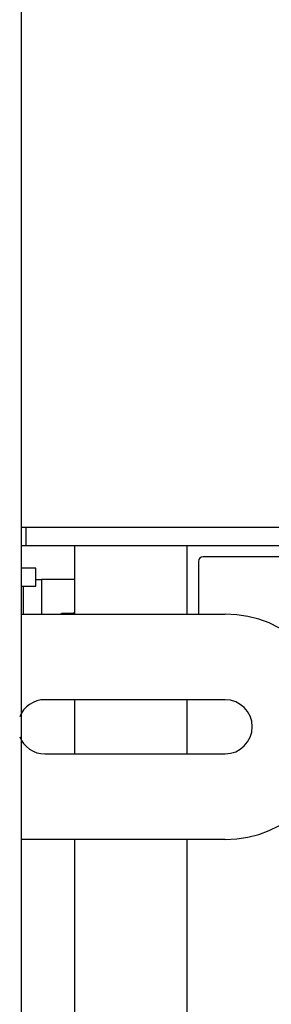
# Model space of a CAD drawing. Units: inches. Extents: x 33 to 263, y -206 to -2.
# Drawn here: x 144 to 146, y -150 to -141 of the extents above; entities that cross this region are included whole.
import ezdxf

# ---------------------------------------------------------------- set-up
doc = ezdxf.new("R2010")
doc.units = ezdxf.units.IN
doc.header["$MEASUREMENT"] = 0
doc.layers.add('Layer 1', color=7, linetype='Continuous')

# ---------------------------------------------------------------- blocks, each defined once
blk = doc.blocks.new('block 10697')
at = {"layer": 'Layer 1', "color": 7, "lineweight": 25, "true_color": 0xffffff}
blk.add_lwpolyline([(143.877, -145.9518), (144.3335, -145.9518)], dxfattribs=at)
blk = doc.blocks.new('block 10699')
at = {"layer": 'Layer 1', "color": 7, "lineweight": 25, "true_color": 0xffffff}
blk.add_lwpolyline([(143.8389, -145.9518), (143.877, -145.9518)], dxfattribs=at)
blk = doc.blocks.new('block 10702')
at = {"layer": 'Layer 1', "color": 7, "lineweight": 25, "true_color": 0xffffff}
blk.add_lwpolyline([(143.877, -145.7833), (143.8389, -145.7833)], dxfattribs=at)
blk = doc.blocks.new('block 10704')
at = {"layer": 'Layer 1', "color": 7, "lineweight": 25, "true_color": 0xffffff}
blk.add_lwpolyline([(147.0484, -145.7833), (143.877, -145.7833)], dxfattribs=at)
blk = doc.blocks.new('block 10707')
at = {"layer": 'Layer 1', "color": 7, "lineweight": 25, "true_color": 0xffffff}
blk.add_lwpolyline([(143.877, -145.7833), (143.877, -145.9518)], dxfattribs=at)
blk = doc.blocks.new('block 14393')
at = {"layer": 'Layer 1', "color": 7, "lineweight": 25, "true_color": 0xffffff}
blk.add_lwpolyline([(145.3858, -151.8953), (145.3858, -148.6962)], dxfattribs=at)
blk = doc.blocks.new('block 14394')
at = {"layer": 'Layer 1', "color": 7, "lineweight": 25, "true_color": 0xffffff}
blk.add_lwpolyline([(145.3858, -147.8966), (145.3858, -147.3915)], dxfattribs=at)
blk = doc.blocks.new('block 14395')
at = {"layer": 'Layer 1', "color": 7, "lineweight": 25, "true_color": 0xffffff}
blk.add_lwpolyline([(144.3335, -145.9518), (144.3335, -146.5919)], dxfattribs=at)
blk = doc.blocks.new('block 14396')
at = {"layer": 'Layer 1', "color": 7, "lineweight": 25, "true_color": 0xffffff}
blk.add_lwpolyline([(144.3335, -147.3915), (144.3335, -147.8966)], dxfattribs=at)
blk = doc.blocks.new('block 14397')
at = {"layer": 'Layer 1', "color": 7, "lineweight": 25, "true_color": 0xffffff}
blk.add_lwpolyline([(144.3335, -148.6962), (144.3335, -151.8953)], dxfattribs=at)
blk = doc.blocks.new('block 14401')
at = {"layer": 'Layer 1', "color": 7, "lineweight": 25, "true_color": 0xffffff}
blk.add_lwpolyline([(144.3335, -145.9518), (145.3858, -145.9518)], dxfattribs=at)
blk = doc.blocks.new('block 15209')
at = {"layer": 'Layer 1', "color": 7, "lineweight": 25, "true_color": 0xffffff}
blk.add_open_spline([(145.7394, -147.8966), (145.8788, -147.8966), (145.992, -147.7836), (145.992, -147.644), (145.992, -147.5045), (145.8788, -147.3915), (145.7394, -147.3915)], degree=3, knots=[0, 0, 0, 0, 1, 1, 1, 2, 2, 2, 2], dxfattribs=at)
blk = doc.blocks.new('block 15210')
at = {"layer": 'Layer 1', "color": 7, "lineweight": 25, "true_color": 0xffffff}
blk.add_lwpolyline([(144.0556, -147.8966), (145.7394, -147.8966)], dxfattribs=at)
blk = doc.blocks.new('block 15211')
at = {"layer": 'Layer 1', "color": 7, "lineweight": 25, "true_color": 0xffffff}
blk.add_open_spline([(144.0556, -147.3915), (143.958, -147.3877), (143.8538, -147.4584), (143.8212, -147.5507)], degree=3, dxfattribs=at)
blk = doc.blocks.new('block 15212')
at = {"layer": 'Layer 1', "color": 7, "lineweight": 25, "true_color": 0xffffff}
blk.add_open_spline([(143.8212, -147.7374), (143.8538, -147.8297), (143.958, -147.9004), (144.0556, -147.8966)], degree=3, dxfattribs=at)
blk = doc.blocks.new('block 15213')
at = {"layer": 'Layer 1', "color": 7, "lineweight": 25, "true_color": 0xffffff}
blk.add_lwpolyline([(145.7394, -147.3915), (144.0556, -147.3915)], dxfattribs=at)
blk = doc.blocks.new('block 15214')
at = {"layer": 'Layer 1', "color": 7, "lineweight": 25, "true_color": 0xffffff}
blk.add_open_spline([(145.7394, -148.6962), (146.3206, -148.6962), (146.7917, -148.2252), (146.7917, -147.644), (146.7917, -147.0629), (146.3206, -146.5919), (145.7394, -146.5919)], degree=3, knots=[0, 0, 0, 0, 1, 1, 1, 2, 2, 2, 2], dxfattribs=at)
blk = doc.blocks.new('block 15215')
at = {"layer": 'Layer 1', "color": 7, "lineweight": 25, "true_color": 0xffffff}
blk.add_lwpolyline([(145.7394, -148.6962), (143.8389, -148.6962)], dxfattribs=at)
blk = doc.blocks.new('block 15216')
at = {"layer": 'Layer 1', "color": 7, "lineweight": 25, "true_color": 0xffffff}
blk.add_lwpolyline([(143.8389, -146.5919), (145.7394, -146.5919)], dxfattribs=at)
blk = doc.blocks.new('block 15284')
at = {"layer": 'Layer 1', "color": 7, "lineweight": 25, "true_color": 0xffffff}
blk.add_lwpolyline([(143.8389, -163.2324), (143.8389, -137.3591)], dxfattribs=at)
blk = doc.blocks.new('block 15555')
at = {"layer": 'Layer 1', "color": 7, "lineweight": 25, "true_color": 0xffffff}
blk.add_lwpolyline([(145.3858, -145.9518), (147.0694, -145.9518)], dxfattribs=at)
blk = doc.blocks.new('block 15558')
at = {"layer": 'Layer 1', "color": 7, "lineweight": 25, "true_color": 0xffffff}
blk.add_lwpolyline([(145.3858, -146.5919), (145.3858, -145.9518)], dxfattribs=at)
blk = doc.blocks.new('block 15559')
at = {"layer": 'Layer 1', "color": 7, "lineweight": 25, "true_color": 0xffffff}
blk.add_lwpolyline([(145.491, -146.0993), (145.491, -146.5919)], dxfattribs=at)
blk = doc.blocks.new('block 15562')
at = {"layer": 'Layer 1', "color": 7, "lineweight": 25, "true_color": 0xffffff}
blk.add_lwpolyline([(146.9221, -146.0572), (145.5331, -146.0572)], dxfattribs=at)
blk = doc.blocks.new('block 15563')
at = {"layer": 'Layer 1', "color": 7, "lineweight": 25, "true_color": 0xffffff}
blk.add_open_spline([(145.5331, -146.0572), (145.5098, -146.0572), (145.491, -146.0758), (145.491, -146.0993)], degree=3, dxfattribs=at)
blk = doc.blocks.new('block 15731')
at = {"layer": 'Layer 1', "color": 7, "lineweight": 25, "true_color": 0xffffff}
blk.add_lwpolyline([(144.2069, -146.5919), (144.2117, -146.5833)], dxfattribs=at)
blk = doc.blocks.new('block 15732')
at = {"layer": 'Layer 1', "color": 7, "lineweight": 25, "true_color": 0xffffff}
blk.add_lwpolyline([(144.2117, -146.5833), (144.3333, -146.5833)], dxfattribs=at)
blk = doc.blocks.new('block 15733')
at = {"layer": 'Layer 1', "color": 7, "lineweight": 25, "true_color": 0xffffff}
blk.add_lwpolyline([(144.3333, -146.5833), (144.3335, -146.5833)], dxfattribs=at)
blk = doc.blocks.new('block 15734')
at = {"layer": 'Layer 1', "color": 7, "lineweight": 25, "true_color": 0xffffff}
blk.add_lwpolyline([(143.9723, -146.2674), (144.0234, -146.2674)], dxfattribs=at)
blk = doc.blocks.new('block 15735')
at = {"layer": 'Layer 1', "color": 7, "lineweight": 25, "true_color": 0xffffff}
blk.add_lwpolyline([(144.3335, -146.2674), (144.0234, -146.2674)], dxfattribs=at)
blk = doc.blocks.new('block 15736')
at = {"layer": 'Layer 1', "color": 7, "lineweight": 25, "true_color": 0xffffff}
blk.add_lwpolyline([(144.0234, -146.2674), (144.0234, -146.5919)], dxfattribs=at)
blk = doc.blocks.new('block 15737')
at = {"layer": 'Layer 1', "color": 7, "lineweight": 25, "true_color": 0xffffff}
blk.add_open_spline([(144.3333, -146.5833), (144.3173, -146.5826), (144.2889, -146.5867), (144.2739, -146.5919)], degree=3, dxfattribs=at)
blk = doc.blocks.new('block 15738')
at = {"layer": 'Layer 1', "color": 7, "lineweight": 25, "true_color": 0xffffff}
blk.add_lwpolyline([(144.3335, -146.5833), (144.3335, -146.5833)], dxfattribs=at)
blk = doc.blocks.new('block 15739')
at = {"layer": 'Layer 1', "color": 7, "lineweight": 25, "true_color": 0xffffff}
blk.add_lwpolyline([(143.8389, -146.3308), (143.9723, -146.3308)], dxfattribs=at)
blk = doc.blocks.new('block 15740')
at = {"layer": 'Layer 1', "color": 7, "lineweight": 25, "true_color": 0xffffff}
blk.add_lwpolyline([(143.9723, -146.3308), (143.9723, -146.1623)], dxfattribs=at)
blk = doc.blocks.new('block 15741')
at = {"layer": 'Layer 1', "color": 7, "lineweight": 25, "true_color": 0xffffff}
blk.add_lwpolyline([(143.9723, -146.1623), (143.8389, -146.1623)], dxfattribs=at)
blk = doc.blocks.new('block 15742')
at = {"layer": 'Layer 1', "color": 7, "lineweight": 25, "true_color": 0xffffff}
blk.add_lwpolyline([(143.973, -146.2674), (143.973, -146.1623)], dxfattribs=at)
blk = doc.blocks.new('block 15743')
at = {"layer": 'Layer 1', "color": 7, "lineweight": 25, "true_color": 0xffffff}
blk.add_lwpolyline([(143.8558, -146.5919), (143.8558, -146.3308)], dxfattribs=at)
blk = doc.blocks.new('block 15744')
at = {"layer": 'Layer 1', "color": 7, "lineweight": 25, "true_color": 0xffffff}
blk.add_lwpolyline([(143.973, -146.1623), (143.9723, -146.1623)], dxfattribs=at)

msp = doc.modelspace()

# ---------------------------------------------------------------- block references
at = {"layer": 'Layer 1'}
for name in ['block 15284', 'block 10702', 'block 10704', 'block 10707', 'block 10699', 'block 10697', 'block 14395', 'block 14401', 'block 15555', 'block 15558', 'block 15563', 'block 15562', 'block 15741', 'block 15740', 'block 15744', 'block 15742', 'block 15559', 'block 15734', 'block 15735', 'block 15736', 'block 15739', 'block 15743', 'block 15216', 'block 15731', 'block 15732', 'block 15737', 'block 15733', 'block 15738', 'block 15214', 'block 15211', 'block 15213', 'block 14396', 'block 14394', 'block 15209', 'block 15212', 'block 15210', 'block 15215', 'block 14397', 'block 14393']:
    msp.add_blockref(name, (0, 0), dxfattribs=at)

doc.saveas('drawing.dxf')
